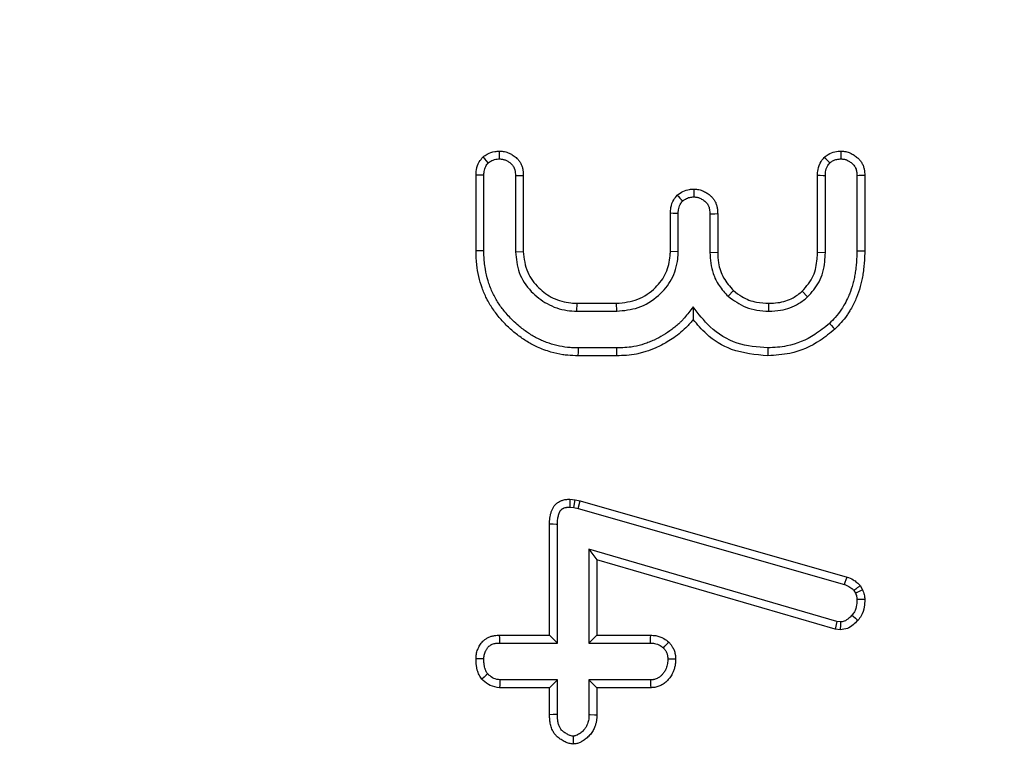
# Model space of a CAD drawing. Units: millimetres. Extents: x -88 to 426, y 1 to 291.
# Drawn here: x 162 to 169, y 115 to 120 of the extents above; entities that cross this region are included whole.
import ezdxf

# ---------------------------------------------------------------- set-up
doc = ezdxf.new("R2010")
doc.units = ezdxf.units.MM

msp = doc.modelspace()

# ---------------------------------------------------------------- linework, layer by layer
at = {"color": 7, "linetype": 'Continuous', "lineweight": 25}
for p, q in [((165.00823, 118.786997), (165.00823, 119.293163)), ((165.060724, 118.787632), (165.060724, 119.29215)), ((165.271953, 119.290752), (165.271953, 118.781235)), ((165.324447, 119.292065), (165.324447, 118.782605)), ((167.292014, 118.775468), (167.292014, 119.290418)), ((167.344507, 118.774237), (167.344507, 119.289525)), ((167.555737, 119.29177), (167.555737, 118.787604)), ((167.60823, 119.293163), (167.60823, 118.786997)), ((166.30823, 118.782605), (166.30823, 119.037884)), ((166.360724, 118.781259), (166.360724, 119.036824)), ((166.571953, 119.034397), (166.571953, 118.775893)), ((166.624447, 119.035688), (166.624447, 118.777115)), ((165.271953, 118.781235), (165.324447, 118.782605)), ((166.360724, 118.781259), (166.30823, 118.782605)), ((166.571953, 118.775893), (166.624447, 118.777115)), ((167.344507, 118.774237), (167.292014, 118.775468)), ((166.69471, 118.482629), (166.730401, 118.521288)), ((167.226229, 118.478367), (167.190452, 118.516896)), ((165.683274, 118.383152), (165.684582, 118.435646)), ((165.684582, 118.435646), (165.948095, 118.435646)), ((165.949157, 118.383152), (165.948095, 118.435646)), ((166.460341, 118.411287), (166.4603, 118.327495)), ((166.965718, 118.383107), (166.965916, 118.435646)), ((165.683274, 118.383152), (165.949157, 118.383152)), ((165.948161, 118.137336), (165.690824, 118.136789)), ((165.948644, 118.084843), (165.690072, 118.084294)), ((165.63682, 117.125325), (165.671955, 117.121482)), ((165.662693, 117.069689), (165.671955, 117.121482)), ((165.671955, 117.121482), (165.704894, 117.113247)), ((165.691328, 117.06253), (165.704894, 117.113247)), ((165.704894, 117.113247), (167.489649, 116.604337)), ((165.635298, 117.072685), (165.662693, 117.069689)), ((165.662693, 117.069689), (165.691328, 117.06253)), ((165.691328, 117.06253), (167.473008, 116.554496)), ((165.500122, 116.215105), (165.500122, 116.957335)), ((165.552615, 116.162612), (165.552615, 116.956638)), ((167.421206, 116.307702), (165.763845, 116.790124)), ((165.763845, 116.790124), (165.763845, 116.162612)), ((165.763845, 116.790124), (165.816338, 116.720173)), ((165.816338, 116.720173), (165.816338, 116.215105)), ((167.410046, 116.256279), (165.816338, 116.720173)), ((167.535542, 116.515316), (167.54552, 116.496469)), ((167.578036, 116.547242), (167.592859, 116.519244)), ((167.421206, 116.307702), (167.410046, 116.256279)), ((167.445926, 116.304114), (167.421206, 116.307702)), ((167.444083, 116.251338), (167.410046, 116.256279)), ((165.166338, 116.215105), (165.500122, 116.215105)), ((165.16714, 116.162612), (165.552615, 116.162612)), ((165.552615, 116.162612), (165.500122, 116.215105)), ((165.763845, 116.162612), (165.816338, 116.215105)), ((165.763845, 116.162612), (166.175261, 116.162612)), ((165.816338, 116.215105), (166.176474, 116.215105)), ((165.552615, 115.916247), (165.168487, 115.916247)), ((165.552615, 115.916247), (165.500122, 115.863754)), ((165.552615, 115.683764), (165.552615, 115.916247)), ((165.763845, 115.916247), (165.763845, 115.684003)), ((166.17525, 115.916247), (165.763845, 115.916247)), ((165.763845, 115.916247), (165.816338, 115.863754)), ((165.500122, 115.863754), (165.166338, 115.863754)), ((165.500122, 115.683137), (165.500122, 115.863754)), ((166.176474, 115.863754), (165.816338, 115.863754)), ((165.816338, 115.863754), (165.816338, 115.683137))]:
    msp.add_line(p, q, dxfattribs=at)
at = {"color": 7, "linetype": 'Continuous', "lineweight": 25, "flags": 128}
for points in [[(165.166277, 119.401972), (165.166291, 119.414922), (165.166314, 119.434744), (165.166338, 119.454565)], [(167.449932, 119.401982), (167.449986, 119.417602), (167.450053, 119.436083), (167.450122, 119.454565)], [(165.090496, 119.375878), (165.078574, 119.388604), (165.066457, 119.401547), (165.054345, 119.414489)], [(165.060724, 119.29215), (165.043423, 119.292487), (165.025827, 119.292826), (165.00823, 119.293163)], [(165.271953, 119.290752), (165.284877, 119.291077), (165.304662, 119.291572), (165.324447, 119.292065)], [(167.344507, 119.289525), (167.329591, 119.289781), (167.310802, 119.290101), (167.292014, 119.290418)], [(167.555737, 119.29177), (167.571329, 119.292186), (167.58978, 119.292676), (167.60823, 119.293163)], [(166.46634, 119.147783), (166.466339, 119.161862), (166.466339, 119.181123), (166.466338, 119.200384)], [(166.360724, 119.036824), (166.343389, 119.037177), (166.32581, 119.037531), (166.30823, 119.037884)], [(166.571953, 119.034397), (166.586003, 119.034744), (166.605225, 119.035217), (166.624447, 119.035688)], [(165.060724, 118.787632), (165.034477, 118.787314), (165.00823, 118.786997)], [(167.555737, 118.787604), (167.57561, 118.787374), (167.59192, 118.787185), (167.60823, 118.786997)], [(167.372057, 118.301156), (167.385608, 118.286603), (167.396729, 118.274659), (167.40785, 118.262715)], [(165.690824, 118.136789), (165.690448, 118.110542), (165.690072, 118.084294)], [(165.948161, 118.137336), (165.948403, 118.111089), (165.948644, 118.084843)], [(166.96017, 118.137347), (166.960274, 118.116091), (166.960426, 118.084843)], [(165.552615, 116.956638), (165.543396, 116.956761), (165.524956, 116.957006), (165.500122, 116.957335)], [(167.473008, 116.554496), (167.477964, 116.569329), (167.483808, 116.586832), (167.489649, 116.604337)], [(167.522674, 116.349195), (167.530021, 116.342533), (167.545794, 116.328228), (167.561566, 116.313923)], [(165.16714, 116.162612), (165.166924, 116.176635), (165.16663, 116.19587), (165.166338, 116.215105)], [(166.175261, 116.162612), (166.175686, 116.180846), (166.176081, 116.197976), (166.176474, 116.215105)], [(166.261322, 116.130808), (166.271478, 116.141434), (166.284641, 116.155212), (166.2978, 116.16899)], [(165.060751, 116.055908), (165.048079, 116.056173), (165.028155, 116.056586), (165.00823, 116.056997)], [(166.290836, 116.056568), (166.305455, 116.056692), (166.324411, 116.056847), (166.343365, 116.056997)], [(165.086878, 115.956117), (165.077304, 115.947741), (165.062254, 115.93457), (165.047208, 115.921397)], [(165.168487, 115.916247), (165.167877, 115.90144), (165.167106, 115.882597), (165.166338, 115.863754)], [(166.17525, 115.916247), (166.175649, 115.899202), (166.176062, 115.881478), (166.176474, 115.863754)], [(165.552615, 115.683764), (165.543172, 115.683651), (165.524286, 115.683425), (165.500122, 115.683137)], [(165.763845, 115.684003), (165.771299, 115.683879), (165.801116, 115.683387), (165.816338, 115.683137)], [(165.658155, 115.539814), (165.658166, 115.532333), (165.658208, 115.502419), (165.65823, 115.487149)]]:
    msp.add_lwpolyline(points, dxfattribs=at)
at = {"color": 7, "linetype": 'Continuous', "lineweight": 25}
for radius in [80, 79.902102]:
    msp.add_circle((130.044248, 120.5297), radius, dxfattribs=at)
for centre, radius, start, end in [((140.953408, 93.583544), 36.922199, 44.3087485, 44.3905298), ((185.358768, 136.788553), 25.921853, 222.8494734, 222.9664415), ((187.636761, 116.462757), 22.009916, 178.2749553, 178.4120434), ((156.502476, 139.511272), 25.527044, 295.6327883, 295.7506973), ((167.967936, 88.452948), 28.003277, 90.7359915, 90.843482)]:
    msp.add_arc(centre, radius, start, end, dxfattribs=at)
for points, knots in [([(165.054345, 119.414489), (165.06391, 119.42144), (165.0879, 119.438875), (165.127116, 119.452176), (165.155615, 119.453911), (165.166338, 119.454565)], [0, 0, 0, 0, 0.29257409, 0.73380263, 1, 1, 1, 1]), ([(165.166338, 119.454565), (165.171785, 119.454234), (165.182703, 119.453571), (165.199135, 119.45114), (165.215313, 119.446408), (165.230518, 119.440273), (165.244645, 119.433115), (165.257693, 119.425079), (165.270179, 119.415882), (165.280734, 119.406594), (165.292, 119.394935), (165.30102, 119.383205), (165.308409, 119.37045), (165.314599, 119.357028), (165.318857, 119.34279), (165.32142, 119.32886), (165.32302, 119.316157), (165.323846, 119.30412), (165.324296, 119.295081), (165.324447, 119.292065)], [0, 0, 0, 0, 0.06468054, 0.12963847, 0.19641155, 0.26397519, 0.32375167, 0.38393597, 0.44542019, 0.50737267, 0.5503484, 0.63751091, 0.68187365, 0.72486976, 0.81247931, 0.85705521, 0.8927063, 0.96420071, 1, 1, 1, 1]), ([(167.33758, 119.412293), (167.346061, 119.419211), (167.366996, 119.436287), (167.406104, 119.451743), (167.436136, 119.453668), (167.450122, 119.454565)], [0, 0, 0, 0, 0.26678474, 0.65853144, 1, 1, 1, 1]), ([(167.450122, 119.454565), (167.455326, 119.454248), (167.465748, 119.453613), (167.481443, 119.451545), (167.496988, 119.447444), (167.511383, 119.441657), (167.524484, 119.434705), (167.536524, 119.427283), (167.548221, 119.41913), (167.558634, 119.410699), (167.570575, 119.399458), (167.580683, 119.3875), (167.589004, 119.374316), (167.596147, 119.360431), (167.601416, 119.345637), (167.604653, 119.331109), (167.606628, 119.317969), (167.607575, 119.30558), (167.608066, 119.29627), (167.60823, 119.293163)], [0, 0, 0, 0, 0.06223261, 0.12465541, 0.18864152, 0.25361331, 0.30941559, 0.36551391, 0.42238434, 0.47952592, 0.52526711, 0.61809017, 0.66538949, 0.71114645, 0.80431303, 0.85178712, 0.88869966, 0.96284209, 1, 1, 1, 1]), ([(165.00823, 119.293163), (165.008772, 119.305448), (165.01013, 119.33627), (165.025502, 119.379256), (165.045812, 119.404065), (165.054345, 119.414489)], [0, 0, 0, 0, 0.27761471, 0.69649722, 1, 1, 1, 1]), ([(165.090496, 119.375878), (165.09818, 119.381276), (165.115848, 119.393684), (165.142851, 119.400596), (165.160615, 119.40164), (165.166277, 119.401972)], [0, 0, 0, 0, 0.34400537, 0.79092527, 1, 1, 1, 1]), ([(165.166277, 119.401972), (165.169359, 119.401769), (165.17553, 119.401362), (165.184828, 119.400311), (165.194005, 119.397991), (165.203138, 119.394764), (165.212184, 119.390783), (165.221098, 119.386019), (165.229706, 119.380529), (165.237074, 119.374972), (165.245086, 119.368039), (165.251758, 119.361095), (165.257491, 119.353393), (165.262547, 119.345138), (165.266188, 119.336018), (165.268633, 119.325972), (165.270486, 119.314658), (165.271333, 119.302719), (165.271798, 119.293748), (165.271953, 119.290752)], [0, 0, 0, 0, 0.05387952, 0.10786442, 0.16289982, 0.21852642, 0.27664263, 0.33510105, 0.39462525, 0.45451632, 0.49584873, 0.57937033, 0.62174403, 0.66310622, 0.74794303, 0.79149693, 0.8433232, 0.94766947, 1, 1, 1, 1]), ([(167.292014, 119.290418), (167.2926, 119.303667), (167.294062, 119.336749), (167.31017, 119.379814), (167.330284, 119.403647), (167.33758, 119.412293)], [0, 0, 0, 0, 0.29861878, 0.74558052, 1, 1, 1, 1]), ([(167.37442, 119.374607), (167.380329, 119.379392), (167.394437, 119.390816), (167.420887, 119.400299), (167.440665, 119.401445), (167.449932, 119.401982)], [0, 0, 0, 0, 0.2769189, 0.66118346, 1, 1, 1, 1]), ([(167.449932, 119.401982), (167.452935, 119.401787), (167.458943, 119.401395), (167.467984, 119.400456), (167.476977, 119.398524), (167.48652, 119.395231), (167.49634, 119.390319), (167.506501, 119.384166), (167.51641, 119.377361), (167.524515, 119.370762), (167.53261, 119.363004), (167.538805, 119.355586), (167.543855, 119.347394), (167.548151, 119.33876), (167.551256, 119.329573), (167.553259, 119.320143), (167.554551, 119.310677), (167.555216, 119.301232), (167.555607, 119.294137), (167.555737, 119.29177)], [0, 0, 0, 0, 0.05295292, 0.10597552, 0.1598306, 0.21444084, 0.28321091, 0.35262414, 0.42340883, 0.49462168, 0.53625881, 0.62069349, 0.66373198, 0.70539008, 0.7902334, 0.83343762, 0.8749394, 0.95826607, 1, 1, 1, 1]), ([(165.060724, 119.29215), (165.060995, 119.300421), (165.061657, 119.320621), (165.070619, 119.350458), (165.084253, 119.367894), (165.090496, 119.375878)], [0, 0, 0, 0, 0.27321346, 0.66721588, 1, 1, 1, 1]), ([(167.344507, 119.289525), (167.344773, 119.298284), (167.34543, 119.31993), (167.354776, 119.350302), (167.368671, 119.367494), (167.37442, 119.374607)], [0, 0, 0, 0, 0.284922529, 0.704148237, 1, 1, 1, 1]), ([(166.354345, 119.159759), (166.366478, 119.168525), (166.390894, 119.186166), (166.430391, 119.198226), (166.455894, 119.199757), (166.466338, 119.200384)], [0, 0, 0, 0, 0.36842434, 0.74135964, 1, 1, 1, 1]), ([(166.466338, 119.200384), (166.471685, 119.20005), (166.482398, 119.199382), (166.498528, 119.197091), (166.514451, 119.192593), (166.529235, 119.186538), (166.542772, 119.17944), (166.555243, 119.171842), (166.567289, 119.163352), (166.577703, 119.154686), (166.589165, 119.143491), (166.598576, 119.13192), (166.60633, 119.119251), (166.612948, 119.10592), (166.617677, 119.091722), (166.620713, 119.077359), (166.622767, 119.063345), (166.623767, 119.049531), (166.624277, 119.039153), (166.624447, 119.035688)], [0, 0, 0, 0, 0.06305287, 0.12634025, 0.1913481, 0.25726209, 0.31403626, 0.37109731, 0.42905122, 0.48735883, 0.53034125, 0.61755565, 0.66196758, 0.7049658, 0.79253902, 0.83711384, 0.87768236, 0.95916449, 1, 1, 1, 1]), ([(166.30823, 119.037884), (166.308821, 119.050641), (166.310274, 119.081998), (166.325846, 119.125104), (166.34602, 119.149635), (166.354345, 119.159759)], [0, 0, 0, 0, 0.28716402, 0.7058275, 1, 1, 1, 1]), ([(166.360724, 119.036824), (166.361013, 119.045107), (166.361727, 119.065487), (166.370441, 119.095546), (166.384163, 119.113068), (166.390374, 119.120998)], [0, 0, 0, 0, 0.27260368, 0.67076811, 1, 1, 1, 1]), ([(166.390374, 119.120998), (166.396425, 119.125336), (166.410828, 119.135662), (166.436725, 119.146125), (166.456684, 119.147243), (166.46634, 119.147783)], [0, 0, 0, 0, 0.27218595, 0.64791355, 1, 1, 1, 1]), ([(166.46634, 119.147783), (166.46969, 119.147559), (166.476401, 119.147111), (166.486517, 119.145842), (166.496506, 119.14313), (166.506758, 119.139042), (166.517109, 119.133631), (166.527638, 119.127159), (166.53777, 119.119804), (166.54574, 119.112711), (166.553206, 119.104628), (166.558526, 119.097187), (166.562734, 119.089113), (166.566111, 119.080655), (166.56836, 119.071822), (166.569835, 119.062727), (166.570872, 119.053362), (166.571474, 119.043885), (166.571834, 119.03677), (166.571953, 119.034397)], [0, 0, 0, 0, 0.05799487, 0.1161412, 0.17571963, 0.2361522, 0.30640742, 0.37713503, 0.44940281, 0.52235279, 0.56091143, 0.63930376, 0.67932778, 0.71790576, 0.79632574, 0.83606791, 0.87697868, 0.95896702, 1, 1, 1, 1]), ([(165.690072, 118.084294), (165.667325, 118.085001), (165.6332, 118.08606), (165.57223, 118.093552), (165.503312, 118.109046), (165.435602, 118.134258), (165.383981, 118.159892), (165.338665, 118.185854), (165.284426, 118.223702), (165.233929, 118.266883), (165.196314, 118.304517), (165.160495, 118.344196), (165.119143, 118.39785), (165.084822, 118.455832), (165.062757, 118.504021), (165.043849, 118.55221), (165.025859, 118.615315), (165.010928, 118.698071), (165.009176, 118.755818), (165.00823, 118.786997)], [0, 0, 0, 0, 0.06276123, 0.09415575, 0.16940572, 0.25714007, 0.29276808, 0.32839482, 0.40118624, 0.47492046, 0.51144536, 0.54796905, 0.6223937, 0.69800301, 0.73329614, 0.76858703, 0.84077349, 0.91402924, 1, 1, 1, 1]), ([(165.690824, 118.136789), (165.679028, 118.137153), (165.655432, 118.13788), (165.607954, 118.141136), (165.548555, 118.151689), (165.490967, 118.169506), (165.446546, 118.187708), (165.403501, 118.208467), (165.351539, 118.239678), (165.298782, 118.280023), (165.245279, 118.328139), (165.197042, 118.381313), (165.157993, 118.435537), (165.13294, 118.478466), (165.110203, 118.524959), (165.087133, 118.586739), (165.068277, 118.668565), (165.061865, 118.736283), (165.060953, 118.777324), (165.060724, 118.787632)], [0, 0, 0, 0, 0.03519509, 0.07040048, 0.14184578, 0.21451438, 0.24972394, 0.28493474, 0.35695143, 0.43002894, 0.4826553, 0.57139928, 0.64352215, 0.68151112, 0.71950098, 0.7977617, 0.87757017, 0.96925079, 1, 1, 1, 1]), ([(165.271953, 118.781235), (165.276783, 118.733621), (165.286714, 118.635704), (165.369344, 118.514198), (165.481247, 118.425571), (165.591821, 118.387629), (165.661087, 118.384238), (165.683274, 118.383152)], [0, 0, 0, 0, 0.2240503, 0.46076495, 0.67141815, 0.89474878, 1, 1, 1, 1]), ([(165.324447, 118.782605), (165.329996, 118.734649), (165.340514, 118.643755), (165.42185, 118.537011), (165.522321, 118.464187), (165.615728, 118.438724), (165.670461, 118.436277), (165.684582, 118.435646)], [0, 0, 0, 0, 0.25739967, 0.48786903, 0.70255882, 0.92326386, 1, 1, 1, 1]), ([(165.948095, 118.435646), (165.99695, 118.440741), (166.093219, 118.45078), (166.208257, 118.532197), (166.285895, 118.635326), (166.305525, 118.724821), (166.30779, 118.773191), (166.30823, 118.782605)], [0, 0, 0, 0, 0.262254625, 0.516783153, 0.737265173, 0.948866658, 1, 1, 1, 1]), ([(165.949157, 118.383152), (165.997711, 118.387664), (166.099799, 118.397149), (166.22931, 118.478764), (166.324212, 118.593315), (166.357043, 118.701614), (166.359966, 118.764875), (166.360724, 118.781259)], [0, 0, 0, 0, 0.2284244, 0.48026561, 0.69998937, 0.92229741, 1, 1, 1, 1]), ([(166.571953, 118.775893), (166.575871, 118.728166), (166.582248, 118.650493), (166.631309, 118.550986), (166.673161, 118.505862), (166.69471, 118.482629)], [0, 0, 0, 0, 0.43604755, 0.70963213, 1, 1, 1, 1]), ([(166.624447, 118.777115), (166.625567, 118.753558), (166.628361, 118.694796), (166.658301, 118.601779), (166.706212, 118.548292), (166.730401, 118.521288)], [0, 0, 0, 0, 0.24886413, 0.62077711, 1, 1, 1, 1]), ([(167.190452, 118.516896), (167.218301, 118.549517), (167.271729, 118.612101), (167.288963, 118.70886), (167.291372, 118.761452), (167.292014, 118.775468)], [0, 0, 0, 0, 0.44401394, 0.85181834, 1, 1, 1, 1]), ([(167.226229, 118.478367), (167.254407, 118.510154), (167.31406, 118.577448), (167.34047, 118.687461), (167.343575, 118.754208), (167.344507, 118.774237)], [0, 0, 0, 0, 0.38521936, 0.81552221, 1, 1, 1, 1]), ([(167.555737, 118.787604), (167.555452, 118.774844), (167.554596, 118.736518), (167.551206, 118.685372), (167.543875, 118.635708), (167.537083, 118.599963), (167.525986, 118.553783), (167.512808, 118.513989), (167.493767, 118.469576), (167.476775, 118.435522), (167.448732, 118.388196), (167.414999, 118.343881), (167.385357, 118.314389), (167.372057, 118.301156)], [0, 0, 0, 0, 0.07152071, 0.21483261, 0.28680016, 0.35271942, 0.41864343, 0.55287664, 0.58684339, 0.68940676, 0.76582996, 0.89492755, 1, 1, 1, 1]), ([(167.60823, 118.786997), (167.607925, 118.773159), (167.607006, 118.731586), (167.603066, 118.676117), (167.594893, 118.622421), (167.587355, 118.583977), (167.575124, 118.534529), (167.554239, 118.473405), (167.527051, 118.417896), (167.503916, 118.378335), (167.482089, 118.345079), (167.45087, 118.305549), (167.42225, 118.277052), (167.40785, 118.262715)], [0, 0, 0, 0, 0.07186122, 0.21589055, 0.28823596, 0.35371899, 0.41920678, 0.55258464, 0.68814077, 0.73929159, 0.79044657, 0.89457231, 1, 1, 1, 1]), ([(166.69471, 118.482629), (166.732535, 118.455108), (166.79121, 118.412418), (166.887482, 118.387097), (166.939344, 118.384453), (166.965718, 118.383107)], [0, 0, 0, 0, 0.47134303, 0.73114921, 1, 1, 1, 1]), ([(166.730401, 118.521288), (166.748441, 118.506973), (166.794148, 118.470707), (166.876544, 118.440563), (166.938846, 118.437135), (166.965916, 118.435646)], [0, 0, 0, 0, 0.26940051, 0.68255312, 1, 1, 1, 1]), ([(166.965718, 118.383107), (166.992441, 118.384348), (167.061786, 118.387567), (167.154058, 118.419727), (167.20674, 118.462532), (167.226229, 118.478367)], [0, 0, 0, 0, 0.28316355, 0.73481461, 1, 1, 1, 1]), ([(166.965916, 118.435646), (166.986452, 118.436484), (167.04231, 118.438765), (167.122727, 118.462983), (167.170495, 118.501009), (167.190452, 118.516896)], [0, 0, 0, 0, 0.25289343, 0.68787565, 1, 1, 1, 1]), ([(166.460341, 118.411287), (166.441118, 118.387003), (166.417089, 118.356646), (166.386929, 118.321241), (166.368166, 118.302022), (166.345257, 118.281996), (166.309082, 118.253997), (166.260922, 118.221894), (166.209571, 118.194301), (166.166658, 118.175611), (166.121956, 118.159609), (166.081241, 118.149345), (166.033319, 118.141191), (166.001757, 118.138593), (165.969251, 118.13769), (165.955192, 118.137454), (165.948161, 118.137336)], [0, 0, 0, 0, 0.15356654, 0.19196651, 0.23054981, 0.28663157, 0.34268974, 0.45731078, 0.57319278, 0.63122487, 0.68926302, 0.80849132, 0.83873041, 0.93028011, 0.9651365, 1, 1, 1, 1]), ([(166.96017, 118.137347), (166.890114, 118.142648), (166.74927, 118.153305), (166.57467, 118.263474), (166.495999, 118.365186), (166.460341, 118.411287)], [0, 0, 0, 0, 0.35110722, 0.70588551, 1, 1, 1, 1]), ([(166.4603, 118.327495), (166.454169, 118.319877), (166.441906, 118.304638), (166.416115, 118.274821), (166.379295, 118.24117), (166.333494, 118.206955), (166.277857, 118.170986), (166.216137, 118.138374), (166.156868, 118.115721), (166.11333, 118.103448), (166.070611, 118.093631), (166.015609, 118.085841), (165.971063, 118.085177), (165.948644, 118.084843)], [0, 0, 0, 0, 0.05006009, 0.10013435, 0.20167489, 0.30456741, 0.39252758, 0.54064828, 0.66097408, 0.71653852, 0.7721013, 0.88530118, 1, 1, 1, 1]), ([(166.960426, 118.084843), (166.877357, 118.09209), (166.728238, 118.105097), (166.559878, 118.210579), (166.488852, 118.293972), (166.4603, 118.327495)], [0, 0, 0, 0, 0.42926059, 0.77056874, 1, 1, 1, 1]), ([(167.372057, 118.301156), (167.3401, 118.275021), (167.256139, 118.206359), (167.112421, 118.146015), (167.002687, 118.139768), (166.96017, 118.137347)], [0, 0, 0, 0, 0.27347609, 0.71850117, 1, 1, 1, 1]), ([(167.40785, 118.262715), (167.376011, 118.236497), (167.287552, 118.163653), (167.132574, 118.095468), (167.009776, 118.087889), (166.960426, 118.084843)], [0, 0, 0, 0, 0.25168646, 0.69926791, 1, 1, 1, 1]), ([(165.500122, 116.957335), (165.500304, 116.964231), (165.500668, 116.978035), (165.50222, 116.998806), (165.505746, 117.019515), (165.510264, 117.03637), (165.516046, 117.052544), (165.521678, 117.0649), (165.528443, 117.076047), (165.535578, 117.085775), (165.543689, 117.09414), (165.552732, 117.101387), (165.562292, 117.107896), (165.572561, 117.11327), (165.584832, 117.11795), (165.59626, 117.121131), (165.609554, 117.12343), (165.623125, 117.124644), (165.632251, 117.125098), (165.63682, 117.125325)], [0, 0, 0, 0, 0.08355483, 0.16723648, 0.25203057, 0.33760912, 0.37816992, 0.46002178, 0.50148001, 0.53589692, 0.6059913, 0.64173105, 0.67614305, 0.74595681, 0.78142394, 0.83509657, 0.88932319, 0.94460197, 1, 1, 1, 1]), ([(165.552615, 116.956638), (165.552748, 116.961479), (165.553013, 116.971163), (165.553782, 116.985716), (165.555578, 117.000261), (165.558071, 117.011878), (165.560527, 117.020599), (165.562465, 117.026525), (165.564692, 117.032374), (165.567033, 117.037617), (165.570138, 117.043658), (165.5735, 117.049035), (165.577707, 117.053751), (165.582374, 117.058036), (165.587586, 117.061702), (165.593473, 117.064892), (165.600293, 117.067815), (165.607831, 117.069858), (165.615241, 117.071089), (165.622122, 117.071855), (165.628705, 117.072323), (165.633649, 117.072594), (165.635298, 117.072685)], [0, 0, 0, 0, 0.08834176, 0.17673223, 0.26574096, 0.3553769, 0.39315201, 0.43099107, 0.4690769, 0.50727716, 0.53564376, 0.59300594, 0.62227108, 0.65065977, 0.70846772, 0.73789976, 0.77270135, 0.84360771, 0.87963807, 0.9096845, 0.96987756, 1, 1, 1, 1]), ([(167.473008, 116.554496), (167.480018, 116.55189), (167.497807, 116.545277), (167.51884, 116.53142), (167.531326, 116.519382), (167.535542, 116.515316)], [0, 0, 0, 0, 0.30105749, 0.76395091, 1, 1, 1, 1]), ([(167.489649, 116.604337), (167.503714, 116.59901), (167.527302, 116.590076), (167.55601, 116.568807), (167.570641, 116.554482), (167.578036, 116.547242)], [0, 0, 0, 0, 0.42210687, 0.7079034, 1, 1, 1, 1]), ([(167.535542, 116.515316), (167.539751, 116.518495), (167.548928, 116.525425), (167.563097, 116.536059), (167.573056, 116.543514), (167.578036, 116.547242)], [0, 0, 0, 0, 0.297601249, 0.648800621, 1, 1, 1, 1]), ([(167.54552, 116.496469), (167.547904, 116.49118), (167.55193, 116.482247), (167.555005, 116.467527), (167.555448, 116.458367), (167.555699, 116.45319)], [0, 0, 0, 0, 0.3870018, 0.65350926, 1, 1, 1, 1]), ([(167.592859, 116.519244), (167.595174, 116.513947), (167.599809, 116.503344), (167.606824, 116.481781), (167.607674, 116.464937), (167.60823, 116.453914)], [0, 0, 0, 0, 0.25646641, 0.51342949, 1, 1, 1, 1]), ([(167.555699, 116.45319), (167.555364, 116.441349), (167.554566, 116.413132), (167.545387, 116.375313), (167.528591, 116.356), (167.522674, 116.349195)], [0, 0, 0, 0, 0.31894567, 0.76005744, 1, 1, 1, 1]), ([(167.60823, 116.453914), (167.607692, 116.43735), (167.606465, 116.399614), (167.591737, 116.349476), (167.569748, 116.323564), (167.561566, 116.313923)], [0, 0, 0, 0, 0.32942501, 0.75049357, 1, 1, 1, 1]), ([(167.561566, 116.313923), (167.55149, 116.303428), (167.531259, 116.282355), (167.491857, 116.256928), (167.460589, 116.253269), (167.444083, 116.251338)], [0, 0, 0, 0, 0.31900812, 0.64053255, 1, 1, 1, 1]), ([(167.445926, 116.304114), (167.445816, 116.30079), (167.44547, 116.29033), (167.444855, 116.272738), (167.444341, 116.258472), (167.444083, 116.251338)], [0, 0, 0, 0, 0.18888816, 0.59444408, 1, 1, 1, 1]), ([(167.522674, 116.349195), (167.516186, 116.34234), (167.500767, 116.326047), (167.474983, 116.307349), (167.453896, 116.305001), (167.445926, 116.304114)], [0, 0, 0, 0, 0.31120321, 0.73966182, 1, 1, 1, 1]), ([(165.00823, 116.056997), (165.008541, 116.062275), (165.009162, 116.072839), (165.010869, 116.088718), (165.014105, 116.104528), (165.019126, 116.119878), (165.025988, 116.134442), (165.033973, 116.148436), (165.043087, 116.162028), (165.052633, 116.17316), (165.064708, 116.184445), (165.076802, 116.193026), (165.089844, 116.199914), (165.103335, 116.205759), (165.11738, 116.210143), (165.131058, 116.212711), (165.143319, 116.214158), (165.15482, 116.214756), (165.163456, 116.215018), (165.166338, 116.215105)], [0, 0, 0, 0, 0.062997378, 0.126091212, 0.190118402, 0.254927287, 0.318011018, 0.381605397, 0.446786536, 0.51272742, 0.555791374, 0.643535602, 0.688316491, 0.731370047, 0.818601122, 0.862874482, 0.897046057, 0.965637363, 1, 1, 1, 1]), ([(165.060751, 116.055908), (165.061019, 116.060251), (165.061555, 116.068945), (165.062963, 116.082045), (165.065932, 116.095138), (165.070538, 116.106109), (165.075397, 116.115117), (165.07978, 116.122467), (165.08462, 116.129606), (165.08968, 116.135737), (165.096416, 116.142389), (165.103546, 116.147666), (165.111287, 116.151883), (165.119268, 116.155524), (165.127556, 116.158348), (165.136479, 116.160391), (165.146374, 116.161767), (165.156747, 116.162272), (165.164538, 116.162527), (165.16714, 116.162612)], [0, 0, 0, 0, 0.0762315, 0.1525912, 0.23063761, 0.31046164, 0.36011708, 0.40991458, 0.46031401, 0.51109115, 0.54888061, 0.62598631, 0.66540483, 0.70318209, 0.77957353, 0.81825052, 0.86342159, 0.95438845, 1, 1, 1, 1]), ([(166.175261, 116.162612), (166.184, 116.162208), (166.20667, 116.161161), (166.236526, 116.14937), (166.254492, 116.135921), (166.261322, 116.130808)], [0, 0, 0, 0, 0.27998863, 0.7262926, 1, 1, 1, 1]), ([(166.176474, 116.215105), (166.187794, 116.214509), (166.218355, 116.212902), (166.260776, 116.196871), (166.286977, 116.177141), (166.2978, 116.16899)], [0, 0, 0, 0, 0.2566846, 0.69295185, 1, 1, 1, 1]), ([(166.2978, 116.16899), (166.299869, 116.166542), (166.304007, 116.161645), (166.310071, 116.154167), (166.315846, 116.146432), (166.321768, 116.137343), (166.327539, 116.126744), (166.332966, 116.114529), (166.337478, 116.101765), (166.340294, 116.090367), (166.342146, 116.078044), (166.34289, 116.067532), (166.343246, 116.059634), (166.343365, 116.056997)], [0, 0, 0, 0, 0.07760666, 0.15523441, 0.23309679, 0.31121408, 0.41769812, 0.52491872, 0.63452261, 0.74512187, 0.80855636, 0.93606859, 1, 1, 1, 1]), ([(166.261322, 116.130808), (166.263551, 116.12812), (166.268013, 116.122739), (166.274361, 116.114288), (166.279709, 116.105033), (166.283975, 116.095571), (166.28733, 116.086093), (166.289505, 116.076521), (166.290317, 116.066603), (166.290663, 116.059916), (166.290836, 116.056568)], [0, 0, 0, 0, 0.12795549, 0.2561619, 0.38671099, 0.51869696, 0.63596614, 0.75462466, 0.87712875, 1, 1, 1, 1]), ([(165.047208, 115.921397), (165.043961, 115.925864), (165.037452, 115.934815), (165.028684, 115.949167), (165.022068, 115.964907), (165.017719, 115.978867), (165.01393, 115.993586), (165.011515, 116.005956), (165.009931, 116.018521), (165.009151, 116.028073), (165.008673, 116.0377), (165.0084, 116.047345), (165.008287, 116.053779), (165.00823, 116.056997)], [0, 0, 0, 0, 0.11508307, 0.23063525, 0.34952431, 0.46980456, 0.53511057, 0.66621804, 0.73208026, 0.79894228, 0.86588252, 0.93293619, 1, 1, 1, 1]), ([(165.086878, 115.956117), (165.085118, 115.95858), (165.081592, 115.96351), (165.076627, 115.97123), (165.07275, 115.979676), (165.069898, 115.987874), (165.066932, 115.997921), (165.06466, 116.007468), (165.062872, 116.017903), (165.061859, 116.026769), (165.061267, 116.036456), (165.060939, 116.046174), (165.060814, 116.052663), (165.060751, 116.055908)], [0, 0, 0, 0, 0.08639858, 0.17298925, 0.26141463, 0.3508347, 0.42049556, 0.56031393, 0.63052544, 0.7225325, 0.81479688, 0.90738613, 1, 1, 1, 1]), ([(166.290836, 116.056568), (166.290665, 116.051254), (166.290323, 116.040613), (166.288995, 116.024532), (166.285292, 116.008592), (166.28046, 115.994589), (166.275162, 115.982511), (166.269584, 115.972343), (166.262944, 115.962658), (166.255968, 115.954077), (166.24679, 115.944146), (166.237089, 115.935645), (166.22688, 115.929077), (166.217428, 115.924064), (166.208125, 115.920309), (166.19891, 115.91816), (166.190652, 115.917107), (166.182958, 115.916615), (166.177178, 115.916339), (166.17525, 115.916247)], [0, 0, 0, 0, 0.07858662, 0.15734989, 0.23794926, 0.31963567, 0.37594917, 0.43265771, 0.49072599, 0.54921985, 0.59590468, 0.69050846, 0.7387356, 0.77498124, 0.8485536, 0.88612707, 0.91449499, 0.97146441, 1, 1, 1, 1]), ([(166.343365, 116.056997), (166.343146, 116.049257), (166.342706, 116.033742), (166.339965, 116.010296), (166.333742, 115.987119), (166.326082, 115.967159), (166.317729, 115.950574), (166.309357, 115.937198), (166.299744, 115.924451), (166.289233, 115.912491), (166.277905, 115.901459), (166.26557, 115.891539), (166.252054, 115.882814), (166.238386, 115.875881), (166.224924, 115.870644), (166.211744, 115.867013), (166.197998, 115.864994), (166.186164, 115.864204), (166.178975, 115.86387), (166.176474, 115.863754)], [0, 0, 0, 0, 0.08159367, 0.16355945, 0.24807197, 0.33377703, 0.38843959, 0.44352548, 0.49984122, 0.55651188, 0.61117329, 0.6662842, 0.72303407, 0.78041182, 0.82748899, 0.87504841, 0.92414864, 0.97361428, 1, 1, 1, 1]), ([(165.166338, 115.863754), (165.144643, 115.866888), (165.103274, 115.872864), (165.06716, 115.902377), (165.050136, 115.918606), (165.047208, 115.921397)], [0, 0, 0, 0, 0.47727511, 0.91009167, 1, 1, 1, 1]), ([(165.168487, 115.916247), (165.154029, 115.918225), (165.1264, 115.922005), (165.101592, 115.942254), (165.089501, 115.953646), (165.086878, 115.956117)], [0, 0, 0, 0, 0.462223275, 0.883332556, 1, 1, 1, 1]), ([(165.65823, 115.487149), (165.65374, 115.487474), (165.640103, 115.488461), (165.622034, 115.492885), (165.604521, 115.500702), (165.591075, 115.507959), (165.577448, 115.516135), (165.564115, 115.524994), (165.5527, 115.534156), (165.540366, 115.546169), (165.53049, 115.55876), (165.521928, 115.573771), (165.515866, 115.587113), (165.51045, 115.602175), (165.506138, 115.617786), (165.503379, 115.632519), (165.501267, 115.650192), (165.500518, 115.666654), (165.500221, 115.679012), (165.500122, 115.683137)], [0, 0, 0, 0, 0.04817098, 0.14627793, 0.19680639, 0.25315366, 0.30967839, 0.36681903, 0.42432806, 0.46599222, 0.55091478, 0.59435327, 0.6507095, 0.70749663, 0.76547051, 0.82382747, 0.86771168, 0.95583964, 1, 1, 1, 1]), ([(165.658155, 115.539814), (165.655906, 115.539992), (165.649092, 115.540533), (165.640032, 115.542545), (165.629531, 115.547017), (165.619463, 115.552195), (165.607842, 115.559094), (165.596375, 115.566466), (165.587357, 115.573608), (165.579098, 115.581863), (165.5733, 115.589496), (165.567997, 115.599179), (165.563925, 115.608496), (165.560082, 115.61953), (165.557041, 115.630953), (165.555029, 115.642137), (165.553509, 115.656321), (165.552955, 115.670035), (165.5527, 115.680329), (165.552615, 115.683764)], [0, 0, 0, 0, 0.03411667, 0.1033206, 0.13885119, 0.20640322, 0.27427776, 0.34304503, 0.41233477, 0.44757132, 0.5193863, 0.55613322, 0.61426006, 0.67282277, 0.73257591, 0.79270971, 0.84436594, 0.94806285, 1, 1, 1, 1]), ([(165.763845, 115.684003), (165.763666, 115.678858), (165.763308, 115.668561), (165.762235, 115.653039), (165.759328, 115.63756), (165.755009, 115.623988), (165.750262, 115.612245), (165.745335, 115.602249), (165.739258, 115.592698), (165.731517, 115.58319), (165.722393, 115.573743), (165.711885, 115.564382), (165.700508, 115.555807), (165.690524, 115.549673), (165.680532, 115.544595), (165.672406, 115.541315), (165.664973, 115.540463), (165.660917, 115.540054), (165.659076, 115.539894), (165.658155, 115.539814)], [0, 0, 0, 0, 0.0790096, 0.15811375, 0.2384918, 0.32001035, 0.3762241, 0.4327542, 0.49077589, 0.54951204, 0.62057859, 0.69211375, 0.76521944, 0.83896632, 0.87143244, 0.93741741, 0.97164891, 0.98582353, 1, 1, 1, 1]), ([(165.816338, 115.683137), (165.816105, 115.676014), (165.815637, 115.661748), (165.813587, 115.640226), (165.80872, 115.618858), (165.802234, 115.600085), (165.795032, 115.583924), (165.787447, 115.570303), (165.77838, 115.557339), (165.768111, 115.545367), (165.757094, 115.534305), (165.745479, 115.524063), (165.733088, 115.514559), (165.721054, 115.506706), (165.706195, 115.498377), (165.691495, 115.492087), (165.67688, 115.488976), (165.667007, 115.487853), (165.661158, 115.487384), (165.65823, 115.487149)], [0, 0, 0, 0, 0.077190911, 0.154583921, 0.233713803, 0.313890916, 0.369314601, 0.425143348, 0.482466073, 0.540331113, 0.595748669, 0.651422175, 0.707920326, 0.764731356, 0.806837924, 0.892437547, 0.936446203, 0.968195782, 1, 1, 1, 1])]:
    msp.add_open_spline(points, degree=3, knots=knots, dxfattribs=at)

doc.saveas('drawing.dxf')
